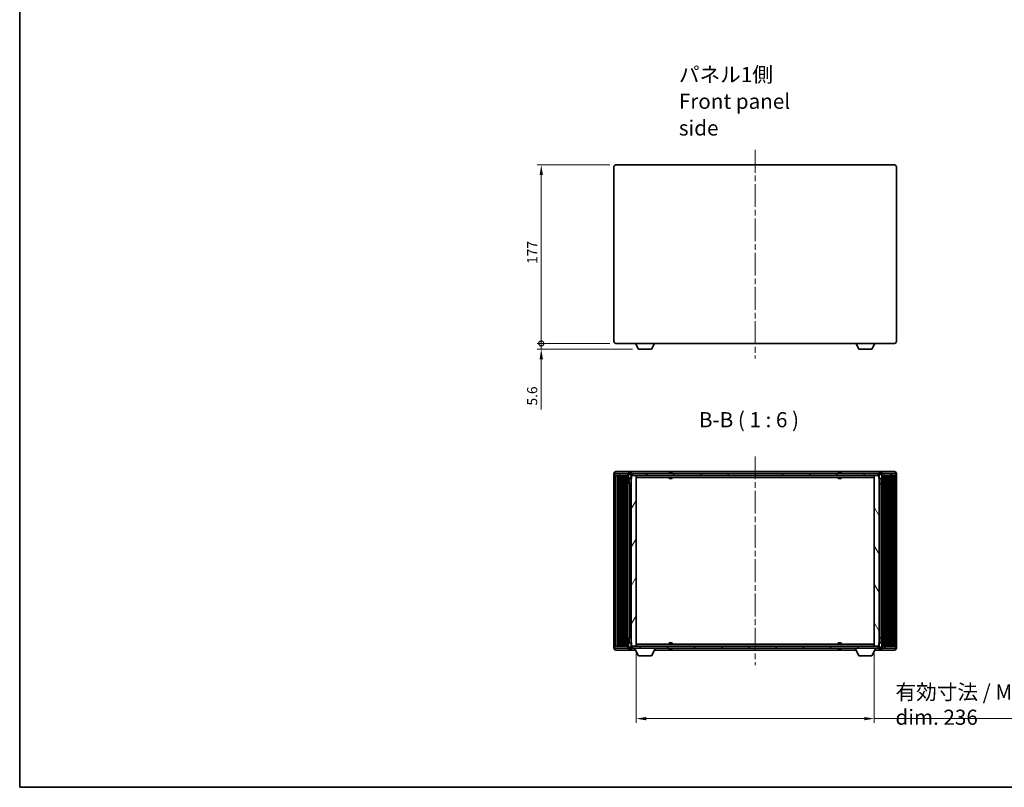
# Model space of a CAD drawing. Units: millimetres. Extents: x 0 to 9424, y 0 to 1686.
# Drawn here: x 1574 to 2550, y 0 to 761 of the extents above; entities that cross this region are included whole.
import ezdxf

# ---------------------------------------------------------------- set-up
doc = ezdxf.new("R2010")
doc.units = ezdxf.units.MM
doc.header["$LTSCALE"] = 4
doc.linetypes.add('CHAIN', pattern=[0.3543, 0.2362, -0.0295, 0.0591, -0.0295])
doc.layers.get('Defpoints').update_dxf_attribs({"lineweight": 25})
for name, color, linetype, lineweight in [('Border (ISO)', 7, 'Continuous', 35), ('Dimension (ISO)', 7, 'Continuous', 18), ('Symbol (ISO)', 7, 'Continuous', 18), ('Visible (ISO)', 7, 'Continuous', 35), ('Visible Narrow (ISO)', 7, 'Continuous', 25)]:
    doc.layers.add(name, color=color, linetype=linetype, lineweight=lineweight)
doc.layers.add('Centerline (ISO)', color=7, linetype='Continuous', lineweight=18, true_color=0x80ffff)
doc.layers.add('Hatch (ISO)', color=1, linetype='Continuous', lineweight=18, true_color=0xff0000)
doc.styles.add('Note Text (TK)', font='txt')
doc.dimstyles.new('Default - Method 1b (TK)', dxfattribs={"dimscale": 4, "dimtxt": 2.5, "dimasz": 2.5, "dimexe": 1, "dimexo": 1.5, "dimgap": 1, "dimtad": 1, "dimtoh": 1, "dimrnd": 1e-08, "dimdsep": 46, "dimtxsty": 'Note Text (TK)', "dimcen": 0.09, "dimdle": 5, "dimclrd": 100, "dimclre": 100, "dimclrt": 7, "dimadec": 1, "dimazin": 1, "dimtfac": 1, "dimtmove": 0, "dimatfit": 3, "dimfxl": 0, "dimtolj": 1, "dimlwd": -1, "dimlwe": -1, "dimarcsym": 0})
pattern_1 = [(45, (1487, -48), (-13.4704, 13.4704), [])]

# ---------------------------------------------------------------- blocks, each defined once
blk = doc.blocks.new('図面枠 tk図枠')
at = {"layer": 'Border (ISO)'}
for p, q in [((14.5, 289), (14.5, 8)), ((14.5, 8), (405.5, 8))]:
    blk.add_line(p, q, dxfattribs=at)
blk = doc.blocks.new('_DotSmall')
at = {"color": 0, "linetype": 'ByBlock', "const_width": 0.5}
blk.add_lwpolyline([(-0.0625, 0, 1), (0.0625, 0, 1)], format="xyb", close=True, dxfattribs=at)
blk = doc.blocks.new('*D48')
at = {"layer": 'Defpoints', "color": 0, "transparency": 16777216}
for p in [(2090.88, 617.08), (2164.88, 617.08), (2164.88, 440.08)]:
    blk.add_point(p, dxfattribs=at)
at = {"layer": 'Dimension (ISO)', "color": 100, "transparency": 16777216}
for p, q in [((2158.88, 617.08), (2086.88, 617.08)), ((2090.88, 440.08), (2090.88, 607.08)), ((2158.88, 440.08), (2086.88, 440.08))]:
    blk.add_line(p, q, dxfattribs=at)
blk.add_solid([(2089.21, 607.08), (2092.55, 607.08), (2090.88, 617.08)], dxfattribs=at)
at = {"layer": 'Dimension (ISO)', "color": 100, "transparency": 16777216, "xscale": 10, "yscale": 10, "zscale": 10, "rotation": 270}
blk.add_blockref('_DotSmall', (2090.88, 440.08), dxfattribs=at)
at = {"layer": 'Dimension (ISO)', "color": 7, "transparency": 16777216, "insert": (2081.88, 518.96), "char_height": 10, "attachment_point": 4, "rotation": 90, "style": 'Note Text (TK)'}
blk.add_mtext('\\A1;177', dxfattribs=at)
blk = doc.blocks.new('*D49')
at = {"layer": 'Defpoints', "color": 0, "transparency": 16777216}
for p in [(2090.88, 440.08), (2164.88, 440.08), (2187.32, 434.48)]:
    blk.add_point(p, dxfattribs=at)
at = {"layer": 'Dimension (ISO)', "color": 100, "transparency": 16777216}
for p, q in [((2090.88, 440.08), (2090.88, 460.08)), ((2158.88, 440.08), (2086.88, 440.08)), ((2090.88, 440.08), (2090.88, 434.48)), ((2181.32, 434.48), (2086.88, 434.48)), ((2090.88, 424.48), (2090.88, 374.53))]:
    blk.add_line(p, q, dxfattribs=at)
blk.add_solid([(2089.21, 424.48), (2092.55, 424.48), (2090.88, 434.48)], dxfattribs=at)
at = {"layer": 'Dimension (ISO)', "color": 100, "transparency": 16777216, "xscale": 10, "yscale": 10, "zscale": 10, "rotation": 270}
blk.add_blockref('_DotSmall', (2090.88, 440.08), dxfattribs=at)
at = {"layer": 'Dimension (ISO)', "color": 7, "transparency": 16777216, "insert": (2081.88, 378.53), "char_height": 10, "attachment_point": 4, "rotation": 90, "style": 'Note Text (TK)'}
blk.add_mtext('\\A1;5.6', dxfattribs=at)
blk = doc.blocks.new('*D50')
at = {"layer": 'Defpoints', "color": 0, "transparency": 16777216}
for p in [(2184.88, 140.09), (2420.88, 140.09), (2420.88, 68.09)]:
    blk.add_point(p, dxfattribs=at)
at = {"layer": 'Dimension (ISO)', "color": 100, "transparency": 16777216}
for p, q in [((2184.88, 134.09), (2184.88, 64.09)), ((2420.88, 134.09), (2420.88, 64.09)), ((2194.88, 68.09), (2410.88, 68.09)), ((2420.88, 68.09), (2673.52, 68.09))]:
    blk.add_line(p, q, dxfattribs=at)
for points in [[(2194.88, 69.76), (2194.88, 66.43), (2184.88, 68.09)], [(2410.88, 69.76), (2410.88, 66.43), (2420.88, 68.09)]]:
    blk.add_solid(points, dxfattribs=at)
at = {"layer": 'Dimension (ISO)', "color": 7, "transparency": 16777216, "insert": (2441.88, 81.98), "char_height": 10, "attachment_point": 4, "style": 'Note Text (TK)'}
blk.add_mtext('\\A1;\\fＭＳ Ｐゴシック|b0|i0;\\H15.0000;有効寸法 / Max dim. 236', dxfattribs=at)

msp = doc.modelspace()

# ---------------------------------------------------------------- hatches: boundary and pattern name
at = {"layer": 'Hatch (ISO)'}
h = msp.add_hatch(dxfattribs=at)
h.set_pattern_fill('ANSI31', color=256, scale=152.4, style=0)
h.set_pattern_definition(pattern_1)
h.paths.add_polyline_path([(2181.1284, 311.093), (2181.1284, 309.093), (2184.8784, 309.093), (2420.8784, 309.093), (2424.6284, 309.093), (2424.6284, 311.093), (2424.0784, 311.093), (2181.6784, 311.093)])
h.paths.add_polyline_path([(2442.3784, 309.093), (2442.3784, 311.093), (2429.6784, 311.093), (2429.1284, 311.093), (2429.1284, 309.093)])
h.paths.add_polyline_path([(2163.3784, 311.093), (2163.3784, 309.093), (2176.6284, 309.093), (2176.6284, 311.093), (2176.0784, 311.093)])
h = msp.add_hatch(dxfattribs=at)
h.set_pattern_fill('ANSI31', color=256, scale=152.4, angle=-14.9999778, style=0)
h.set_pattern_definition([(30, (1487, -48), (-9.525, 16.4978), [])])
edge = h.paths.add_edge_path()
edge.add_line((2177.3784, 306.093), (2180.1079, 306.093))
edge.add_line((2180.1079, 306.093), (2180.3784, 306.093))
edge.add_line((2180.3784, 306.093), (2180.3784, 309.093))
edge.add_line((2180.3784, 309.093), (2180.3784, 309.5738))
edge.add_ellipse((2180.4784, 309.5738), major_axis=(-0.1, 0), ratio=1, start_angle=338.1985905, end_angle=360, ccw=False)
edge.add_line((2180.3856, 309.6109), (2180.9784, 311.093))
edge.add_line((2180.9784, 311.093), (2181.1284, 311.093))
edge.add_line((2181.1284, 311.093), (2181.6784, 311.093))
edge.add_ellipse((2178.8784, 304.2408), major_axis=(2.8, 6.8523), ratio=1, start_angle=0, end_angle=9.743087)
edge.add_line((2180.4784, 311.4681), (2180.4784, 311.193))
edge.add_ellipse((2179.4784, 311.193), major_axis=(1, 0), ratio=1, start_angle=270, end_angle=360, ccw=False)
edge.add_line((2179.4784, 310.193), (2178.2784, 310.193))
edge.add_ellipse((2178.2784, 311.193), major_axis=(0, -1), ratio=1, start_angle=270, end_angle=360, ccw=False)
edge.add_line((2177.2784, 311.193), (2177.2784, 311.4681))
edge.add_ellipse((2178.8784, 304.2408), major_axis=(-1.6, 7.2273), ratio=1, start_angle=0, end_angle=9.743087)
edge.add_line((2176.0784, 311.093), (2176.6284, 311.093))
edge.add_line((2176.6284, 311.093), (2176.7784, 311.093))
edge.add_line((2176.7784, 311.093), (2177.3713, 309.6109))
edge.add_ellipse((2177.2784, 309.5738), major_axis=(0.0928, 0.0371), ratio=1, start_angle=338.1985905, end_angle=360, ccw=False)
edge.add_line((2177.3784, 309.5738), (2177.3784, 306.093))
h = msp.add_hatch(dxfattribs=at)
h.set_pattern_fill('ANSI31', color=256, scale=152.4, angle=14.9999778, style=0)
h.set_pattern_definition([(60, (1487, -48), (-16.4978, 9.525), [])])
h.paths.add_polyline_path([(2180.0284, 148.1408), (2180.1079, 148.093), (2180.1079, 143.093), (2180.1079, 140.093), (2180.3784, 140.093), (2181.1284, 140.093), (2184.8784, 140.093), (2184.8784, 309.093), (2181.1284, 309.093), (2180.3784, 309.093), (2180.1079, 309.093), (2180.1079, 306.093), (2180.1079, 301.093), (2180.0284, 301.0453)])
h = msp.add_hatch(dxfattribs=at)
h.set_pattern_fill('ANSI31', color=256, scale=152.4, angle=75.0001754, style=0)
h.set_pattern_definition([(120.0002, (1487, -48), (-16.49775, -9.52505), [])])
h.paths.add_polyline_path([(2425.6489, 148.093), (2425.7284, 148.1408), (2425.7284, 301.0453), (2425.6489, 301.093), (2425.6489, 306.093), (2425.6489, 309.093), (2425.3784, 309.093), (2424.6284, 309.093), (2420.8784, 309.093), (2420.8784, 140.093), (2424.6284, 140.093), (2425.3784, 140.093), (2425.6489, 140.093), (2425.6489, 143.093)])
h = msp.add_hatch(dxfattribs=at)
h.set_pattern_fill('ANSI31', color=256, scale=152.4, angle=105.0002455, style=0)
h.set_pattern_definition([(150.0002, (1487, -48), (-9.52493, -16.49782), [])])
edge = h.paths.add_edge_path()
edge.add_line((2425.3784, 306.093), (2425.6489, 306.093))
edge.add_line((2425.6489, 306.093), (2428.3784, 306.093))
edge.add_line((2428.3784, 306.093), (2428.3784, 309.5738))
edge.add_ellipse((2428.4784, 309.5738), major_axis=(-0.1, 0), ratio=1, start_angle=338.1985905, end_angle=360, ccw=False)
edge.add_line((2428.3856, 309.6109), (2428.9784, 311.093))
edge.add_line((2428.9784, 311.093), (2429.1284, 311.093))
edge.add_line((2429.1284, 311.093), (2429.6784, 311.093))
edge.add_ellipse((2426.8784, 304.2408), major_axis=(2.8, 6.8523), ratio=1, start_angle=0, end_angle=9.743087)
edge.add_line((2428.4784, 311.4681), (2428.4784, 311.193))
edge.add_ellipse((2427.4784, 311.193), major_axis=(1, 0), ratio=1, start_angle=270, end_angle=360, ccw=False)
edge.add_line((2427.4784, 310.193), (2426.2784, 310.193))
edge.add_ellipse((2426.2784, 311.193), major_axis=(0, -1), ratio=1, start_angle=270, end_angle=360, ccw=False)
edge.add_line((2425.2784, 311.193), (2425.2784, 311.4681))
edge.add_ellipse((2426.8784, 304.2408), major_axis=(-1.6, 7.2273), ratio=1, start_angle=0, end_angle=9.743087)
edge.add_line((2424.0784, 311.093), (2424.6284, 311.093))
edge.add_line((2424.6284, 311.093), (2424.7784, 311.093))
edge.add_line((2424.7784, 311.093), (2425.3713, 309.6109))
edge.add_ellipse((2425.2784, 309.5738), major_axis=(0.0928, 0.0371), ratio=1, start_angle=338.1985905, end_angle=360, ccw=False)
edge.add_line((2425.3784, 309.5738), (2425.3784, 309.093))
edge.add_line((2425.3784, 309.093), (2425.3784, 306.093))
h = msp.add_hatch(dxfattribs=at)
h.set_pattern_fill('ANSI31', color=256, scale=152.4, angle=90.0002105, style=0)
h.set_pattern_definition([(135.0002, (1487, -48), (-13.47033, -13.47043), [])])
h.paths.add_polyline_path([(2181.1284, 140.093), (2181.1284, 138.093), (2181.6784, 138.093), (2424.0784, 138.093), (2424.6284, 138.093), (2424.6284, 140.093), (2420.8784, 140.093), (2184.8784, 140.093)])
h.paths.add_polyline_path([(2442.3784, 138.093), (2442.3784, 140.093), (2429.1284, 140.093), (2429.1284, 138.093), (2429.6784, 138.093)])
h.paths.add_polyline_path([(2163.3784, 140.093), (2163.3784, 138.093), (2176.0784, 138.093), (2176.6284, 138.093), (2176.6284, 140.093)])
h = msp.add_hatch(dxfattribs=at)
h.set_pattern_fill('ANSI31', color=256, scale=152.4, style=0)
h.set_pattern_definition(pattern_1)
edge = h.paths.add_edge_path()
edge.add_line((2428.3784, 143.093), (2425.6489, 143.093))
edge.add_line((2425.6489, 143.093), (2425.3784, 143.093))
edge.add_line((2425.3784, 143.093), (2425.3784, 140.093))
edge.add_line((2425.3784, 140.093), (2425.3784, 139.6123))
edge.add_ellipse((2425.2784, 139.6123), major_axis=(0.1, 0), ratio=1, start_angle=338.1985905, end_angle=360, ccw=False)
edge.add_line((2425.3713, 139.5752), (2424.7784, 138.093))
edge.add_line((2424.7784, 138.093), (2424.6284, 138.093))
edge.add_line((2424.6284, 138.093), (2424.0784, 138.093))
edge.add_ellipse((2426.8784, 144.9453), major_axis=(-2.8, -6.8523), ratio=1, start_angle=0, end_angle=9.743087)
edge.add_line((2425.2784, 137.718), (2425.2784, 137.993))
edge.add_ellipse((2426.2784, 137.993), major_axis=(-1, 0), ratio=1, start_angle=270, end_angle=360, ccw=False)
edge.add_line((2426.2784, 138.993), (2427.4784, 138.993))
edge.add_ellipse((2427.4784, 137.993), major_axis=(0, 1), ratio=1, start_angle=270, end_angle=360, ccw=False)
edge.add_line((2428.4784, 137.993), (2428.4784, 137.718))
edge.add_ellipse((2426.8784, 144.9453), major_axis=(1.6, -7.2273), ratio=1, start_angle=0, end_angle=9.743087)
edge.add_line((2429.6784, 138.093), (2429.1284, 138.093))
edge.add_line((2429.1284, 138.093), (2428.9784, 138.093))
edge.add_line((2428.9784, 138.093), (2428.3856, 139.5752))
edge.add_ellipse((2428.4784, 139.6123), major_axis=(-0.0928, -0.0371), ratio=1, start_angle=338.1985905, end_angle=360, ccw=False)
edge.add_line((2428.3784, 139.6123), (2428.3784, 143.093))

# ---------------------------------------------------------------- linework, layer by layer
at = {"layer": 'Centerline (ISO)', "linetype": 'CHAIN', "ltscale": 23.990969}
for p, q in [((2302.8784, 632.0846), (2302.8784, 425.0846)), ((2302.8784, 328.093), (2302.8784, 121.093))]:
    msp.add_line(p, q, dxfattribs=at)
at = {"layer": 'Visible (ISO)'}
for p, q in [((2162.8784, 442.0846), (2162.8784, 615.0846)), ((2164.8784, 617.0846), (2440.8784, 617.0846)), ((2442.8784, 615.0846), (2442.8784, 442.0846)), ((2440.8784, 440.0846), (2164.8784, 440.0846)), ((2184.3781, 440.0846), (2187.3244, 434.4846)), ((2202.9788, 440.0846), (2200.0325, 434.4846)), ((2402.7781, 440.0846), (2405.7244, 434.4846)), ((2421.3788, 440.0846), (2418.4325, 434.4846)), ((2187.3244, 434.4846), (2200.0325, 434.4846)), ((2405.7244, 434.4846), (2418.4325, 434.4846)), ((2164.8784, 313.093), (2440.8784, 313.093)), ((2162.8784, 138.093), (2162.8784, 311.093)), ((2163.3784, 311.093), (2163.3784, 309.093)), ((2176.6284, 311.093), (2163.3784, 311.093)), ((2163.3784, 309.093), (2176.6284, 309.093)), ((2163.8784, 309.093), (2163.8784, 140.093)), ((2176.0784, 311.093), (2176.7784, 311.093)), ((2176.6284, 309.093), (2176.6284, 311.093)), ((2176.9932, 309.093), (2176.6284, 309.093)), ((2176.7784, 311.093), (2177.3713, 309.6109)), ((2176.7784, 309.093), (2176.7784, 140.093)), ((2177.3784, 309.093), (2176.9932, 309.093)), ((2177.2784, 311.193), (2177.2784, 311.4681)), ((2177.3784, 309.5738), (2177.3784, 306.093)), ((2177.3784, 306.093), (2180.3784, 306.093)), ((2178.0155, 301.093), (2178.0155, 306.093)), ((2179.4784, 310.193), (2178.2784, 310.193)), ((2178.5034, 311.5816), (2178.5034, 310.2316)), ((2179.2534, 311.5816), (2179.2534, 310.2316)), ((2184.8784, 309.093), (2180.1079, 309.093)), ((2180.1079, 309.093), (2180.1079, 301.093)), ((2180.3784, 306.093), (2180.3784, 309.5738)), ((2180.3856, 309.6109), (2180.9784, 311.093)), ((2180.4784, 311.4681), (2180.4784, 311.193)), ((2180.9784, 311.093), (2181.6784, 311.093)), ((2181.1284, 311.093), (2181.1284, 309.093)), ((2424.6284, 311.093), (2181.1284, 311.093)), ((2181.1284, 309.093), (2424.6284, 309.093)), ((2184.8784, 140.093), (2184.8784, 309.093)), ((2420.8784, 307.093), (2184.8784, 307.093)), ((2217.5784, 311.4681), (2217.5784, 311.4583)), ((2217.6784, 306.093), (2217.6784, 307.093)), ((2220.6784, 306.093), (2217.6784, 306.093)), ((2218.8034, 311.5816), (2218.8034, 311.4583)), ((2219.5534, 311.4583), (2219.5534, 311.5816)), ((2220.6784, 306.093), (2220.6784, 307.093)), ((2220.7784, 311.4583), (2220.7784, 311.4681)), ((2384.9784, 311.4681), (2384.9784, 311.4583)), ((2385.0784, 306.093), (2385.0784, 307.093)), ((2388.0784, 306.093), (2385.0784, 306.093)), ((2386.2034, 311.5816), (2386.2034, 311.4583)), ((2386.9534, 311.4583), (2386.9534, 311.5816)), ((2388.0784, 306.093), (2388.0784, 307.093)), ((2388.1784, 311.4583), (2388.1784, 311.4681)), ((2425.6489, 309.093), (2420.8784, 309.093)), ((2420.8784, 309.093), (2420.8784, 140.093)), ((2424.0784, 311.093), (2424.7784, 311.093)), ((2424.6284, 309.093), (2424.6284, 311.093)), ((2424.7784, 311.093), (2425.3713, 309.6109)), ((2425.2784, 311.193), (2425.2784, 311.4681)), ((2425.3784, 309.5738), (2425.3784, 306.093)), ((2425.3784, 306.093), (2428.3784, 306.093)), ((2425.6489, 301.093), (2425.6489, 309.093)), ((2427.4784, 310.193), (2426.2784, 310.193)), ((2426.5034, 311.5816), (2426.5034, 310.2316)), ((2427.2534, 311.5816), (2427.2534, 310.2316)), ((2427.7414, 306.093), (2427.7414, 301.093)), ((2428.3784, 306.093), (2428.3784, 309.5738)), ((2428.7637, 309.093), (2428.3784, 309.093)), ((2428.3856, 309.6109), (2428.9784, 311.093)), ((2428.4784, 311.4681), (2428.4784, 311.193)), ((2429.1284, 309.093), (2428.7637, 309.093)), ((2428.9784, 311.093), (2429.6784, 311.093)), ((2428.9784, 309.093), (2428.9784, 140.093)), ((2442.3784, 311.093), (2429.1284, 311.093)), ((2429.1284, 311.093), (2429.1284, 309.093)), ((2429.1284, 309.093), (2442.3784, 309.093)), ((2441.8784, 309.093), (2441.8784, 140.093)), ((2442.3784, 309.093), (2442.3784, 311.093)), ((2442.8784, 311.093), (2442.8784, 138.093)), ((2180.1079, 301.093), (2178.0155, 301.093)), ((2180.0284, 301.0453), (2178.2901, 301.0453)), ((2180.1079, 301.093), (2180.0284, 301.0453)), ((2180.0284, 301.0453), (2180.0284, 148.1408)), ((2425.7284, 301.0453), (2425.6489, 301.093)), ((2427.7414, 301.093), (2425.6489, 301.093)), ((2425.7284, 148.1408), (2425.7284, 301.0453)), ((2427.4668, 301.0453), (2425.7284, 301.0453)), ((2178.0155, 148.093), (2180.1079, 148.093)), ((2178.0155, 143.093), (2178.0155, 148.093)), ((2178.2901, 148.1408), (2180.0284, 148.1408)), ((2180.0284, 148.1408), (2180.1079, 148.093)), ((2180.1079, 148.093), (2180.1079, 140.093)), ((2425.6489, 148.093), (2425.7284, 148.1408)), ((2425.6489, 140.093), (2425.6489, 148.093)), ((2425.6489, 148.093), (2427.7414, 148.093)), ((2425.7284, 148.1408), (2427.4668, 148.1408)), ((2427.7414, 148.093), (2427.7414, 143.093)), ((2163.3784, 140.093), (2163.3784, 138.093)), ((2176.6284, 140.093), (2163.3784, 140.093)), ((2163.3784, 138.093), (2176.6284, 138.093)), ((2176.7784, 138.093), (2176.0784, 138.093)), ((2176.6284, 138.093), (2176.6284, 140.093)), ((2176.6284, 140.093), (2176.9932, 140.093)), ((2177.3713, 139.5752), (2176.7784, 138.093)), ((2176.9932, 140.093), (2177.3784, 140.093)), ((2177.2784, 137.718), (2177.2784, 137.993)), ((2180.3784, 143.093), (2177.3784, 143.093)), ((2177.3784, 143.093), (2177.3784, 139.6123)), ((2178.2784, 138.993), (2179.4784, 138.993)), ((2178.5034, 137.6045), (2178.5034, 138.9545)), ((2179.2534, 137.6045), (2179.2534, 138.9545)), ((2180.1079, 140.093), (2184.8784, 140.093)), ((2180.3784, 139.6123), (2180.3784, 143.093)), ((2180.9784, 138.093), (2180.3856, 139.5752)), ((2180.4784, 137.993), (2180.4784, 137.718)), ((2181.6784, 138.093), (2180.9784, 138.093)), ((2181.1284, 140.093), (2181.1284, 138.093)), ((2424.6284, 140.093), (2181.1284, 140.093)), ((2181.1284, 138.093), (2424.6284, 138.093)), ((2183.3784, 137.993), (2183.3784, 138.093)), ((2183.3784, 137.993), (2203.9784, 137.993)), ((2183.3784, 137.993), (2187.3244, 130.493)), ((2184.8784, 142.093), (2420.8784, 142.093)), ((2203.9784, 137.993), (2200.0325, 130.493)), ((2203.9784, 137.993), (2203.9784, 138.093)), ((2217.5784, 137.7278), (2217.5784, 137.718)), ((2217.6784, 143.093), (2220.6784, 143.093)), ((2217.6784, 143.093), (2217.6784, 142.093)), ((2218.8034, 137.7278), (2218.8034, 137.6045)), ((2219.5534, 137.6045), (2219.5534, 137.7278)), ((2220.6784, 143.093), (2220.6784, 142.093)), ((2220.7784, 137.718), (2220.7784, 137.7278)), ((2384.9784, 137.7278), (2384.9784, 137.718)), ((2385.0784, 143.093), (2388.0784, 143.093)), ((2385.0784, 143.093), (2385.0784, 142.093)), ((2386.2034, 137.7278), (2386.2034, 137.6045)), ((2386.9534, 137.6045), (2386.9534, 137.7278)), ((2388.0784, 143.093), (2388.0784, 142.093)), ((2388.1784, 137.718), (2388.1784, 137.7278)), ((2401.7784, 137.993), (2401.7784, 138.093)), ((2401.7784, 137.993), (2422.3784, 137.993)), ((2401.7784, 137.993), (2405.7244, 130.493)), ((2422.3784, 137.993), (2418.4325, 130.493)), ((2420.8784, 140.093), (2425.6489, 140.093)), ((2422.3784, 137.993), (2422.3784, 138.093)), ((2424.7784, 138.093), (2424.0784, 138.093)), ((2424.6284, 138.093), (2424.6284, 140.093)), ((2425.3713, 139.5752), (2424.7784, 138.093)), ((2425.2784, 137.718), (2425.2784, 137.993)), ((2428.3784, 143.093), (2425.3784, 143.093)), ((2425.3784, 143.093), (2425.3784, 139.6123)), ((2426.2784, 138.993), (2427.4784, 138.993)), ((2426.5034, 137.6045), (2426.5034, 138.9545)), ((2427.2534, 137.6045), (2427.2534, 138.9545)), ((2428.3784, 139.6123), (2428.3784, 143.093)), ((2428.3784, 140.093), (2428.7637, 140.093)), ((2428.9784, 138.093), (2428.3856, 139.5752)), ((2428.4784, 137.993), (2428.4784, 137.718)), ((2428.7637, 140.093), (2429.1284, 140.093)), ((2429.6784, 138.093), (2428.9784, 138.093)), ((2442.3784, 140.093), (2429.1284, 140.093)), ((2429.1284, 140.093), (2429.1284, 138.093)), ((2429.1284, 138.093), (2442.3784, 138.093)), ((2442.3784, 138.093), (2442.3784, 140.093)), ((2184.3781, 136.093), (2164.8784, 136.093)), ((2187.3244, 130.493), (2200.0325, 130.493)), ((2402.7781, 136.093), (2202.9788, 136.093)), ((2405.7244, 130.493), (2418.4325, 130.493)), ((2440.8784, 136.093), (2421.3788, 136.093))]:
    msp.add_line(p, q, dxfattribs=at)
for centre, radius, start, end in [((2164.8784, 615.0846), 2, 90, 180), ((2440.8784, 615.0846), 2, 0, 90), ((2164.8784, 442.0846), 2, 180, 270), ((2440.8784, 442.0846), 2, 270, 0), ((2164.8784, 311.093), 2, 90, 180), ((2440.8784, 311.093), 2, 0, 90), ((2178.8784, 304.2408), 7.4023, 102.4829941, 112.2260811), ((2178.8784, 304.2408), 7.3928, 96.7974005, 102.4993028), ((2178.2784, 311.193), 1, 180, 270), ((2177.2784, 309.5738), 0.1, 0, 21.8014095), ((2178.8784, 304.2408), 7.2273, 87.0257751, 92.9742249), ((2179.4784, 311.193), 1, 270, 0), ((2178.8784, 304.2408), 7.3928, 77.5006972, 83.2025995), ((2180.4784, 309.5738), 0.1, 158.1985905, 180), ((2178.8784, 304.2408), 7.4023, 67.7739189, 77.5170059), ((2219.1784, 304.2408), 7.4023, 102.4829941, 112.2260811), ((2219.1784, 304.2408), 7.3928, 96.7974005, 102.4993028), ((2219.1784, 304.2408), 7.2273, 87.0257751, 92.9742249), ((2219.1784, 304.2408), 7.3928, 77.5006972, 83.2025995), ((2219.1784, 304.2408), 7.4023, 67.7739189, 77.5170059), ((2386.5784, 304.2408), 7.4023, 102.4829941, 112.2260811), ((2386.5784, 304.2408), 7.3928, 96.7974005, 102.4993028), ((2386.5784, 304.2408), 7.2273, 87.0257751, 92.9742249), ((2386.5784, 304.2408), 7.3928, 77.5006972, 83.2025995), ((2386.5784, 304.2408), 7.4023, 67.7739189, 77.5170059), ((2426.8784, 304.2408), 7.4023, 102.4829941, 112.2260811), ((2426.8784, 304.2408), 7.3928, 96.7974005, 102.4993028), ((2426.2784, 311.193), 1, 180, 270), ((2425.2784, 309.5738), 0.1, 0, 21.8014095), ((2426.8784, 304.2408), 7.2273, 87.0257751, 92.9742249), ((2427.4784, 311.193), 1, 270, 0), ((2426.8784, 304.2408), 7.3928, 77.5006972, 83.2025995), ((2428.4784, 309.5738), 0.1, 158.1985905, 180), ((2426.8784, 304.2408), 7.4023, 67.7739189, 77.5170059), ((2164.8784, 138.093), 2, 180, 270), ((2178.8784, 144.9453), 7.4023, 247.7739189, 257.5170059), ((2178.2784, 137.993), 1, 90, 180), ((2178.8784, 144.9453), 7.3928, 257.5006972, 263.2025995), ((2177.2784, 139.6123), 0.1, 338.1985905, 0), ((2178.8784, 144.9453), 7.2273, 267.0257751, 272.9742249), ((2179.4784, 137.993), 1, 0, 90), ((2178.8784, 144.9453), 7.3928, 276.7974005, 282.4993028), ((2180.4784, 139.6123), 0.1, 180, 201.8014095), ((2178.8784, 144.9453), 7.4023, 282.4829941, 292.2260811), ((2219.1784, 144.9453), 7.4023, 247.7739189, 257.5170059), ((2219.1784, 144.9453), 7.3928, 257.5006972, 263.2025995), ((2219.1784, 144.9453), 7.2273, 267.0257751, 272.9742249), ((2219.1784, 144.9453), 7.3928, 276.7974005, 282.4993028), ((2219.1784, 144.9453), 7.4023, 282.4829941, 292.2260811), ((2386.5784, 144.9453), 7.4023, 247.7739189, 257.5170059), ((2386.5784, 144.9453), 7.3928, 257.5006972, 263.2025995), ((2386.5784, 144.9453), 7.2273, 267.0257751, 272.9742249), ((2386.5784, 144.9453), 7.3928, 276.7974005, 282.4993028), ((2386.5784, 144.9453), 7.4023, 282.4829941, 292.2260811), ((2426.8784, 144.9453), 7.4023, 247.7739189, 257.5170059), ((2426.2784, 137.993), 1, 90, 180), ((2426.8784, 144.9453), 7.3928, 257.5006972, 263.2025995), ((2425.2784, 139.6123), 0.1, 338.1985905, 0), ((2426.8784, 144.9453), 7.2273, 267.0257751, 272.9742249), ((2427.4784, 137.993), 1, 0, 90), ((2426.8784, 144.9453), 7.3928, 276.7974005, 282.4993028), ((2428.4784, 139.6123), 0.1, 180, 201.8014095), ((2426.8784, 144.9453), 7.4023, 282.4829941, 292.2260811), ((2440.8784, 138.093), 2, 270, 0)]:
    msp.add_arc(centre, radius, start, end, dxfattribs=at)
for points, knots in [([(2178.0034, 311.5816), (2178.066, 311.589), (2178.1328, 311.5955), (2178.2561, 311.6041), (2178.3125, 311.6062), (2178.4015, 311.6062), (2178.44, 311.6041), (2178.491, 311.5955), (2178.5034, 311.589), (2178.5034, 311.5816)], [0.076192776, 0.076192776, 0.076192776, 0.076192776, 0.0950828432, 0.0950828432, 0.1139729103, 0.1139729103, 0.1328629774, 0.1328629774, 0.1517530446, 0.1517530446, 0.1517530446, 0.1517530446]), ([(2178.421, 310.193), (2178.4389, 310.193), (2178.4543, 310.1942), (2178.4916, 310.2022), (2178.5034, 310.2143), (2178.5034, 310.2316)], [0.047671485, 0.047671485, 0.047671485, 0.047671485, 0.0569966125, 0.0569966125, 0.0759162177, 0.0759162177, 0.0759162177, 0.0759162177]), ([(2179.2534, 311.5816), (2179.2534, 311.589), (2179.2659, 311.5955), (2179.3169, 311.6041), (2179.3554, 311.6062), (2179.4444, 311.6062), (2179.5008, 311.6041), (2179.624, 311.5955), (2179.6909, 311.589), (2179.7534, 311.5816)], [0.076192776, 0.076192776, 0.076192776, 0.076192776, 0.0950828432, 0.0950828432, 0.1139729103, 0.1139729103, 0.1328629774, 0.1328629774, 0.1517530446, 0.1517530446, 0.1517530446, 0.1517530446]), ([(2179.2534, 310.2316), (2179.2534, 310.2141), (2179.2654, 310.202), (2179.303, 310.1941), (2179.3182, 310.193), (2179.3359, 310.193)], [-0.0759173834, -0.0759173834, -0.0759173834, -0.0759173834, -0.0568413767, -0.0568413767, -0.0476590123, -0.0476590123, -0.0476590123, -0.0476590123]), ([(2218.8034, 311.5816), (2218.8034, 311.589), (2218.791, 311.5955), (2218.74, 311.6041), (2218.7015, 311.6062), (2218.6125, 311.6062), (2218.5561, 311.6041), (2218.4328, 311.5955), (2218.366, 311.589), (2218.3034, 311.5816)], [0.076192776, 0.076192776, 0.076192776, 0.076192776, 0.0950828432, 0.0950828432, 0.1139729103, 0.1139729103, 0.1328629774, 0.1328629774, 0.1517530446, 0.1517530446, 0.1517530446, 0.1517530446]), ([(2220.0534, 311.5816), (2219.9909, 311.589), (2219.924, 311.5955), (2219.8008, 311.6041), (2219.7444, 311.6062), (2219.6554, 311.6062), (2219.6169, 311.6041), (2219.5659, 311.5955), (2219.5534, 311.589), (2219.5534, 311.5816)], [0.076192776, 0.076192776, 0.076192776, 0.076192776, 0.0950828432, 0.0950828432, 0.1139729103, 0.1139729103, 0.1328629774, 0.1328629774, 0.1517530446, 0.1517530446, 0.1517530446, 0.1517530446]), ([(2386.2034, 311.5816), (2386.2034, 311.589), (2386.191, 311.5955), (2386.14, 311.6041), (2386.1015, 311.6062), (2386.0125, 311.6062), (2385.9561, 311.6041), (2385.8328, 311.5955), (2385.766, 311.589), (2385.7034, 311.5816)], [0.076192776, 0.076192776, 0.076192776, 0.076192776, 0.0950828432, 0.0950828432, 0.1139729103, 0.1139729103, 0.1328629774, 0.1328629774, 0.1517530446, 0.1517530446, 0.1517530446, 0.1517530446]), ([(2387.4534, 311.5816), (2387.3909, 311.589), (2387.324, 311.5955), (2387.2008, 311.6041), (2387.1444, 311.6062), (2387.0554, 311.6062), (2387.0169, 311.6041), (2386.9659, 311.5955), (2386.9534, 311.589), (2386.9534, 311.5816)], [0.076192776, 0.076192776, 0.076192776, 0.076192776, 0.0950828432, 0.0950828432, 0.1139729103, 0.1139729103, 0.1328629774, 0.1328629774, 0.1517530446, 0.1517530446, 0.1517530446, 0.1517530446]), ([(2426.0034, 311.5816), (2426.066, 311.589), (2426.1328, 311.5955), (2426.2561, 311.6041), (2426.3125, 311.6062), (2426.4015, 311.6062), (2426.44, 311.6041), (2426.491, 311.5955), (2426.5034, 311.589), (2426.5034, 311.5816)], [0.076192776, 0.076192776, 0.076192776, 0.076192776, 0.0950828432, 0.0950828432, 0.1139729103, 0.1139729103, 0.1328629774, 0.1328629774, 0.1517530446, 0.1517530446, 0.1517530446, 0.1517530446]), ([(2426.421, 310.193), (2426.4389, 310.193), (2426.4543, 310.1942), (2426.4916, 310.2022), (2426.5034, 310.2143), (2426.5034, 310.2316)], [0.047671485, 0.047671485, 0.047671485, 0.047671485, 0.0569966125, 0.0569966125, 0.0759162177, 0.0759162177, 0.0759162177, 0.0759162177]), ([(2427.2534, 311.5816), (2427.2534, 311.589), (2427.2659, 311.5955), (2427.3169, 311.6041), (2427.3554, 311.6062), (2427.4444, 311.6062), (2427.5008, 311.6041), (2427.624, 311.5955), (2427.6909, 311.589), (2427.7534, 311.5816)], [0.076192776, 0.076192776, 0.076192776, 0.076192776, 0.0950828432, 0.0950828432, 0.1139729103, 0.1139729103, 0.1328629774, 0.1328629774, 0.1517530446, 0.1517530446, 0.1517530446, 0.1517530446]), ([(2427.2534, 310.2316), (2427.2534, 310.2141), (2427.2654, 310.202), (2427.303, 310.1941), (2427.3182, 310.193), (2427.3359, 310.193)], [-0.0759173834, -0.0759173834, -0.0759173834, -0.0759173834, -0.0568413767, -0.0568413767, -0.0476590123, -0.0476590123, -0.0476590123, -0.0476590123]), ([(2178.0155, 301.093), (2178.0277, 301.0892), (2178.0399, 301.0855), (2178.1355, 301.0582), (2178.218, 301.0453), (2178.2901, 301.0453)], [0.0843620974, 0.0843620974, 0.0843620974, 0.0843620974, 0.0880322967, 0.0880322967, 0.1131992541, 0.1131992541, 0.1131992541, 0.1131992541]), ([(2427.4668, 301.0453), (2427.5389, 301.0453), (2427.6213, 301.0582), (2427.717, 301.0855), (2427.7292, 301.0892), (2427.7414, 301.093)], [0.1131992541, 0.1131992541, 0.1131992541, 0.1131992541, 0.1383662115, 0.1383662115, 0.1420364109, 0.1420364109, 0.1420364109, 0.1420364109]), ([(2178.2901, 148.1408), (2178.218, 148.1408), (2178.1355, 148.1279), (2178.0399, 148.1006), (2178.0277, 148.0969), (2178.0155, 148.093)], [0.5381443422, 0.5381443422, 0.5381443422, 0.5381443422, 0.5633112996, 0.5633112996, 0.5669814989, 0.5669814989, 0.5669814989, 0.5669814989]), ([(2427.7414, 148.093), (2427.7292, 148.0969), (2427.717, 148.1006), (2427.6213, 148.1279), (2427.5389, 148.1408), (2427.4668, 148.1408)], [0.5093071854, 0.5093071854, 0.5093071854, 0.5093071854, 0.5129773848, 0.5129773848, 0.5381443422, 0.5381443422, 0.5381443422, 0.5381443422]), ([(2178.5034, 137.6045), (2178.5034, 137.5971), (2178.491, 137.5906), (2178.44, 137.582), (2178.4015, 137.5799), (2178.3125, 137.5799), (2178.2561, 137.582), (2178.1328, 137.5906), (2178.066, 137.5971), (2178.0034, 137.6045)], [0.076192776, 0.076192776, 0.076192776, 0.076192776, 0.0950828432, 0.0950828432, 0.1139729103, 0.1139729103, 0.1328629774, 0.1328629774, 0.1517530446, 0.1517530446, 0.1517530446, 0.1517530446]), ([(2178.5034, 138.9545), (2178.5034, 138.972), (2178.4914, 138.9841), (2178.4538, 138.992), (2178.4386, 138.993), (2178.421, 138.993)], [-0.0759173834, -0.0759173834, -0.0759173834, -0.0759173834, -0.0568413767, -0.0568413767, -0.0476590123, -0.0476590123, -0.0476590123, -0.0476590123]), ([(2179.3359, 138.993), (2179.318, 138.993), (2179.3026, 138.9919), (2179.2653, 138.9839), (2179.2534, 138.9718), (2179.2534, 138.9545)], [0.047671485, 0.047671485, 0.047671485, 0.047671485, 0.0569966125, 0.0569966125, 0.0759162177, 0.0759162177, 0.0759162177, 0.0759162177]), ([(2179.7534, 137.6045), (2179.6909, 137.5971), (2179.624, 137.5906), (2179.5008, 137.582), (2179.4444, 137.5799), (2179.3554, 137.5799), (2179.3169, 137.582), (2179.2659, 137.5906), (2179.2534, 137.5971), (2179.2534, 137.6045)], [0.076192776, 0.076192776, 0.076192776, 0.076192776, 0.0950828432, 0.0950828432, 0.1139729103, 0.1139729103, 0.1328629774, 0.1328629774, 0.1517530446, 0.1517530446, 0.1517530446, 0.1517530446]), ([(2218.3034, 137.6045), (2218.366, 137.5971), (2218.4328, 137.5906), (2218.5561, 137.582), (2218.6125, 137.5799), (2218.7015, 137.5799), (2218.74, 137.582), (2218.791, 137.5906), (2218.8034, 137.5971), (2218.8034, 137.6045)], [0.076192776, 0.076192776, 0.076192776, 0.076192776, 0.0950828432, 0.0950828432, 0.1139729103, 0.1139729103, 0.1328629774, 0.1328629774, 0.1517530446, 0.1517530446, 0.1517530446, 0.1517530446]), ([(2219.5534, 137.6045), (2219.5534, 137.5971), (2219.5659, 137.5906), (2219.6169, 137.582), (2219.6554, 137.5799), (2219.7444, 137.5799), (2219.8008, 137.582), (2219.924, 137.5906), (2219.9909, 137.5971), (2220.0534, 137.6045)], [0.076192776, 0.076192776, 0.076192776, 0.076192776, 0.0950828432, 0.0950828432, 0.1139729103, 0.1139729103, 0.1328629774, 0.1328629774, 0.1517530446, 0.1517530446, 0.1517530446, 0.1517530446]), ([(2385.7034, 137.6045), (2385.766, 137.5971), (2385.8328, 137.5906), (2385.9561, 137.582), (2386.0125, 137.5799), (2386.1015, 137.5799), (2386.14, 137.582), (2386.191, 137.5906), (2386.2034, 137.5971), (2386.2034, 137.6045)], [0.076192776, 0.076192776, 0.076192776, 0.076192776, 0.0950828432, 0.0950828432, 0.1139729103, 0.1139729103, 0.1328629774, 0.1328629774, 0.1517530446, 0.1517530446, 0.1517530446, 0.1517530446]), ([(2386.9534, 137.6045), (2386.9534, 137.5971), (2386.9659, 137.5906), (2387.0169, 137.582), (2387.0554, 137.5799), (2387.1444, 137.5799), (2387.2008, 137.582), (2387.324, 137.5906), (2387.3909, 137.5971), (2387.4534, 137.6045)], [0.076192776, 0.076192776, 0.076192776, 0.076192776, 0.0950828432, 0.0950828432, 0.1139729103, 0.1139729103, 0.1328629774, 0.1328629774, 0.1517530446, 0.1517530446, 0.1517530446, 0.1517530446]), ([(2426.5034, 137.6045), (2426.5034, 137.5971), (2426.491, 137.5906), (2426.44, 137.582), (2426.4015, 137.5799), (2426.3125, 137.5799), (2426.2561, 137.582), (2426.1328, 137.5906), (2426.066, 137.5971), (2426.0034, 137.6045)], [0.076192776, 0.076192776, 0.076192776, 0.076192776, 0.0950828432, 0.0950828432, 0.1139729103, 0.1139729103, 0.1328629774, 0.1328629774, 0.1517530446, 0.1517530446, 0.1517530446, 0.1517530446]), ([(2426.5034, 138.9545), (2426.5034, 138.972), (2426.4914, 138.9841), (2426.4538, 138.992), (2426.4386, 138.993), (2426.421, 138.993)], [-0.0759173834, -0.0759173834, -0.0759173834, -0.0759173834, -0.0568413767, -0.0568413767, -0.0476590123, -0.0476590123, -0.0476590123, -0.0476590123]), ([(2427.3359, 138.993), (2427.318, 138.993), (2427.3026, 138.9919), (2427.2653, 138.9839), (2427.2534, 138.9718), (2427.2534, 138.9545)], [0.047671485, 0.047671485, 0.047671485, 0.047671485, 0.0569966125, 0.0569966125, 0.0759162177, 0.0759162177, 0.0759162177, 0.0759162177]), ([(2427.7534, 137.6045), (2427.6909, 137.5971), (2427.624, 137.5906), (2427.5008, 137.582), (2427.4444, 137.5799), (2427.3554, 137.5799), (2427.3169, 137.582), (2427.2659, 137.5906), (2427.2534, 137.5971), (2427.2534, 137.6045)], [0.076192776, 0.076192776, 0.076192776, 0.076192776, 0.0950828432, 0.0950828432, 0.1139729103, 0.1139729103, 0.1328629774, 0.1328629774, 0.1517530446, 0.1517530446, 0.1517530446, 0.1517530446])]:
    msp.add_open_spline(points, degree=3, knots=knots, dxfattribs=at)
at = {"layer": 'Visible Narrow (ISO)'}
for p, q in [((2165.1284, 140.093), (2165.1284, 309.093)), ((2166.3118, 309.093), (2166.3118, 140.093)), ((2166.4318, 309.093), (2166.4318, 140.093)), ((2166.6584, 309.093), (2166.6584, 140.093)), ((2166.8984, 309.093), (2166.8984, 140.093)), ((2167.0584, 309.093), (2167.0584, 140.093)), ((2167.2984, 309.093), (2167.2984, 140.093)), ((2167.4584, 309.093), (2167.4584, 140.093)), ((2167.6984, 309.093), (2167.6984, 140.093)), ((2167.8584, 309.093), (2167.8584, 140.093)), ((2168.0984, 309.093), (2168.0984, 140.093)), ((2168.2584, 309.093), (2168.2584, 140.093)), ((2168.4984, 309.093), (2168.4984, 140.093)), ((2168.6584, 309.093), (2168.6584, 140.093)), ((2168.8984, 309.093), (2168.8984, 140.093)), ((2169.0584, 309.093), (2169.0584, 140.093)), ((2169.2984, 309.093), (2169.2984, 140.093)), ((2169.4584, 309.093), (2169.4584, 140.093)), ((2169.6984, 309.093), (2169.6984, 140.093)), ((2169.8584, 309.093), (2169.8584, 140.093)), ((2170.0984, 309.093), (2170.0984, 140.093)), ((2170.2584, 309.093), (2170.2584, 140.093)), ((2170.4984, 309.093), (2170.4984, 140.093)), ((2170.6584, 309.093), (2170.6584, 140.093)), ((2170.8984, 309.093), (2170.8984, 140.093)), ((2171.0584, 309.093), (2171.0584, 140.093)), ((2171.2984, 309.093), (2171.2984, 140.093)), ((2171.4584, 309.093), (2171.4584, 140.093)), ((2171.6984, 309.093), (2171.6984, 140.093)), ((2171.8584, 309.093), (2171.8584, 140.093)), ((2172.0984, 309.093), (2172.0984, 140.093)), ((2172.2584, 309.093), (2172.2584, 140.093)), ((2172.4984, 309.093), (2172.4984, 140.093)), ((2172.6584, 309.093), (2172.6584, 140.093)), ((2172.8984, 309.093), (2172.8984, 140.093)), ((2173.0584, 309.093), (2173.0584, 140.093)), ((2173.2984, 309.093), (2173.2984, 140.093)), ((2173.4584, 309.093), (2173.4584, 140.093)), ((2173.6984, 309.093), (2173.6984, 140.093)), ((2173.8584, 309.093), (2173.8584, 140.093)), ((2174.0984, 309.093), (2174.0984, 140.093)), ((2174.2584, 309.093), (2174.2584, 140.093)), ((2174.4984, 309.093), (2174.4984, 140.093)), ((2174.6584, 309.093), (2174.6584, 140.093)), ((2174.8984, 309.093), (2174.8984, 140.093)), ((2175.0584, 309.093), (2175.0584, 140.093)), ((2175.2984, 309.093), (2175.2984, 140.093)), ((2175.4584, 309.093), (2175.4584, 140.093)), ((2175.6984, 309.093), (2175.6984, 140.093)), ((2175.8584, 309.093), (2175.8584, 140.093)), ((2176.0984, 309.093), (2176.0984, 140.093)), ((2176.2584, 309.093), (2176.2584, 140.093)), ((2176.4984, 309.093), (2176.4984, 140.093)), ((2176.7674, 309.093), (2176.7674, 140.093)), ((2178.0034, 311.5816), (2178.0034, 310.2316)), ((2179.2534, 311.193), (2178.5034, 311.193)), ((2179.7534, 311.5816), (2179.7534, 310.2316)), ((2426.0034, 311.5816), (2426.0034, 310.2316)), ((2427.2534, 311.193), (2426.5034, 311.193)), ((2427.7534, 311.5816), (2427.7534, 310.2316)), ((2428.9895, 309.093), (2428.9895, 140.093)), ((2429.2584, 309.093), (2429.2584, 140.093)), ((2429.4984, 309.093), (2429.4984, 140.093)), ((2429.6584, 309.093), (2429.6584, 140.093)), ((2429.8984, 309.093), (2429.8984, 140.093)), ((2430.0584, 309.093), (2430.0584, 140.093)), ((2430.2984, 309.093), (2430.2984, 140.093)), ((2430.4584, 309.093), (2430.4584, 140.093)), ((2430.6984, 309.093), (2430.6984, 140.093)), ((2430.8584, 309.093), (2430.8584, 140.093)), ((2431.0984, 309.093), (2431.0984, 140.093)), ((2431.2584, 309.093), (2431.2584, 140.093)), ((2431.4984, 309.093), (2431.4984, 140.093)), ((2431.6584, 309.093), (2431.6584, 140.093)), ((2431.8984, 309.093), (2431.8984, 140.093)), ((2432.0584, 309.093), (2432.0584, 140.093)), ((2432.2984, 309.093), (2432.2984, 140.093)), ((2432.4584, 309.093), (2432.4584, 140.093)), ((2432.6984, 309.093), (2432.6984, 140.093)), ((2432.8584, 309.093), (2432.8584, 140.093)), ((2433.0984, 309.093), (2433.0984, 140.093)), ((2433.2584, 309.093), (2433.2584, 140.093)), ((2433.4984, 309.093), (2433.4984, 140.093)), ((2433.6584, 309.093), (2433.6584, 140.093)), ((2433.8984, 309.093), (2433.8984, 140.093)), ((2434.0584, 309.093), (2434.0584, 140.093)), ((2434.2984, 309.093), (2434.2984, 140.093)), ((2434.4584, 309.093), (2434.4584, 140.093)), ((2434.6984, 309.093), (2434.6984, 140.093)), ((2434.8584, 309.093), (2434.8584, 140.093)), ((2435.0984, 309.093), (2435.0984, 140.093)), ((2435.2584, 309.093), (2435.2584, 140.093)), ((2435.4984, 309.093), (2435.4984, 140.093)), ((2435.6584, 309.093), (2435.6584, 140.093)), ((2435.8984, 309.093), (2435.8984, 140.093)), ((2436.0584, 309.093), (2436.0584, 140.093)), ((2436.2984, 309.093), (2436.2984, 140.093)), ((2436.4584, 309.093), (2436.4584, 140.093)), ((2436.6984, 309.093), (2436.6984, 140.093)), ((2436.8584, 309.093), (2436.8584, 140.093)), ((2437.0984, 309.093), (2437.0984, 140.093)), ((2437.2584, 309.093), (2437.2584, 140.093)), ((2437.4984, 309.093), (2437.4984, 140.093)), ((2437.6584, 309.093), (2437.6584, 140.093)), ((2437.8984, 309.093), (2437.8984, 140.093)), ((2438.0584, 309.093), (2438.0584, 140.093)), ((2438.2984, 309.093), (2438.2984, 140.093)), ((2438.4584, 309.093), (2438.4584, 140.093)), ((2438.6984, 309.093), (2438.6984, 140.093)), ((2438.8584, 309.093), (2438.8584, 140.093)), ((2439.0984, 309.093), (2439.0984, 140.093)), ((2439.3251, 309.093), (2439.3251, 140.093)), ((2439.4451, 309.093), (2439.4451, 140.093)), ((2440.6284, 309.093), (2440.6284, 140.093)), ((2178.2901, 301.0453), (2178.2901, 148.1408)), ((2427.4668, 301.0453), (2427.4668, 148.1408)), ((2178.0034, 137.6045), (2178.0034, 138.9545)), ((2178.5034, 137.993), (2179.2534, 137.993)), ((2179.7534, 137.6045), (2179.7534, 138.9545)), ((2426.0034, 137.6045), (2426.0034, 138.9545)), ((2426.5034, 137.993), (2427.2534, 137.993)), ((2427.7534, 137.6045), (2427.7534, 138.9545))]:
    msp.add_line(p, q, dxfattribs=at)

# ---------------------------------------------------------------- block references
at = {"xscale": 6, "yscale": 6, "zscale": 6}
msp.add_blockref('図面枠 tk図枠', (1487, -48), dxfattribs=at)

# ---------------------------------------------------------------- texts
at = {"layer": 'Symbol (ISO)', "color": 7, "insert": (2227.2395, 680.2109), "char_height": 15, "width": 150.87719, "attachment_point": 4, "line_spacing_factor": 1.058182, "style": 'Note Text (TK)'}
msp.add_mtext('{\\fＭＳ Ｐゴシック|b0|i0;パネル1側\\P\\fＭＳ Ｐゴシック|b0|i0;Front panel side}', dxfattribs=at)
at = {"layer": 'Symbol (ISO)', "color": 7, "insert": (2247.142, 352.2835), "char_height": 15, "attachment_point": 7, "style": 'Note Text (TK)'}
msp.add_mtext('B-B ( 1 : 6 )', dxfattribs=at)

# ---------------------------------------------------------------- dimensions: what is measured, and where the dimension line sits
at = {"layer": 'Dimension (ISO)', "color": 100, "true_color": 0x00ff3f}
for base, p1, p2, override, picture, middle in [((2090.8784, 617.0846), (2164.8784, 440.0846), (2164.8784, 617.0846), {"dimgap": 1, "dimtoh": 0, "dimdec": 2, "dimblk1": 'DotSmall', "dimsah": 1, "dimdle": 0, "dimtol": 0, "dimlim": 0, "dimtp": 0, "dimtm": 0, "dimtdec": 2, "dimtofl": 0, "dimatfit": 1}, '*D48', (2090.8784, 528.6446)), ((2090.8784, 440.0846), (2187.3244, 434.4846), (2164.8784, 440.0846), {"dimgap": 1, "dimtoh": 0, "dimdec": 2, "dimblk2": 'DotSmall', "dimsah": 1, "dimdle": 0, "dimtol": 0, "dimlim": 0, "dimtp": 0, "dimtm": 0, "dimtdec": 2, "dimtofl": 1, "dimatfit": 1}, '*D49', (2090.8784, 386.5102))]:
    dim = msp.add_linear_dim(base=base, p1=p1, p2=p2, angle=90, dimstyle='Default - Method 1b (TK)', override=override, dxfattribs=at)
    dim.commit()
    dim.dimension.update_dxf_attribs({"geometry": picture, "text_midpoint": middle, "dimtype": 160})
dim = msp.add_linear_dim(base=(2420.8784, 68.093), p1=(2184.8784, 140.093), p2=(2420.8784, 140.093), text='\\fＭＳ Ｐゴシック|b0|i0;\\H15.0000;有効寸法 / Max dim. <>', dimstyle='Default - Method 1b (TK)', override={"dimgap": 1, "dimtoh": 0, "dimdec": 2, "dimtol": 0, "dimlim": 0, "dimtp": 0, "dimtm": 0, "dimtdec": 2, "dimtofl": 0, "dimatfit": 2}, dxfattribs=at)
dim.commit()
dim.dimension.update_dxf_attribs({"geometry": '*D50', "text_midpoint": (2555.6995, 68.093), "dimtype": 160})

doc.saveas('drawing.dxf')
